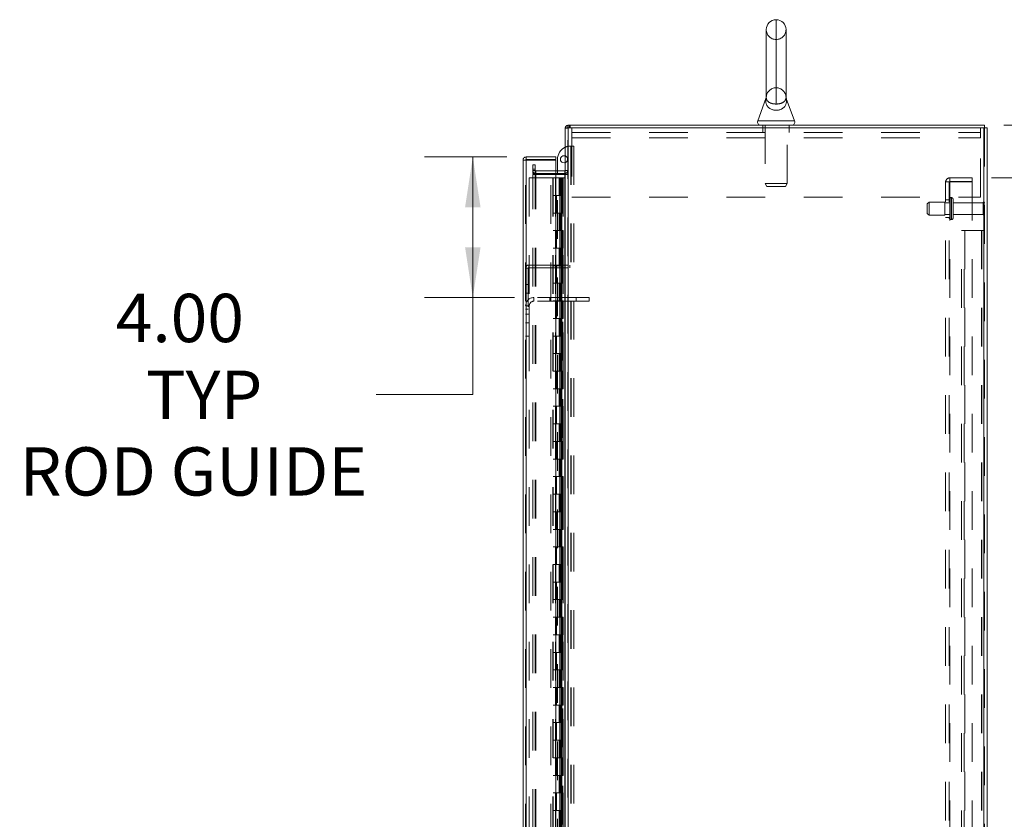
# Model space of a CAD drawing. Units: inches. Extents: x 0 to 23.4, y 0 to 16.5.
# Drawn here: x 10.5 to 13.1, y 9.4 to 11.5 of the extents above; entities that cross this region are included whole.
import ezdxf

# ---------------------------------------------------------------- set-up
doc = ezdxf.new("R2010")
doc.units = ezdxf.units.IN
doc.header["$MEASUREMENT"] = 0
doc.linetypes.add('HIDDEN', pattern=[0.075, 0.05, -0.025])
doc.styles.add('SLDTEXTSTYLE0', font='TXT', dxfattribs={"width": 0.75})
doc.dimstyles.new('SLDDIMSTYLE0', dxfattribs={"dimtxt": 0.125, "dimasz": 0.13, "dimexe": 0, "dimexo": 0.0625, "dimgap": 0.03125, "dimtad": 0, "dimtih": 1, "dimtoh": 1, "dimlfac": 11, "dimrnd": 1e-09, "dimzin": 4, "dimdsep": 46, "dimtxsty": 'SLDTEXTSTYLE0', "dimsah": 1, "dimcen": 0.09, "dimadec": 0, "dimazin": 1, "dimtfac": 1, "dimtofl": 0, "dimtmove": 0, "dimatfit": 3, "dimfxl": 1, "dimfrac": 2, "dimtolj": 1, "dimtzin": 12, "dimarcsym": 0})
doc.dimstyles.new('SLDDIMSTYLE2', dxfattribs={"dimtxt": 0.125, "dimasz": 0.13, "dimexe": 0, "dimexo": 0.0625, "dimgap": 0.03125, "dimtad": 0, "dimtih": 1, "dimtoh": 1, "dimlfac": 11, "dimrnd": 1e-09, "dimzin": 4, "dimdsep": 46, "dimtxsty": 'SLDTEXTSTYLE0', "dimsah": 1, "dimcen": 0.09, "dimadec": 0, "dimazin": 1, "dimtfac": 1, "dimtmove": 0, "dimatfit": 0, "dimfxl": 1, "dimfrac": 2, "dimtolj": 1, "dimtzin": 12, "dimarcsym": 0})

# ---------------------------------------------------------------- blocks, each defined once
blk = doc.blocks.new('_D_12')
at = {"color": 7, "linetype": 'Continuous', "lineweight": 0}
for p, q in [((13.0542, 11.2178), (14.7577, 11.2178)), ((14.6327, 11.2178), (14.6327, 7.9903)), ((14.4249, 7.9903), (14.8405, 7.9903)), ((14.8405, 7.7411), (14.4249, 7.7411)), ((14.6327, 4.6723), (14.6327, 7.7411)), ((13.0542, 4.6723), (14.7577, 4.6723))]:
    blk.add_line(p, q, dxfattribs=at)
for centre, start, end in [((14.4249, 7.8657), 90, 270), ((14.8405, 7.8657), 270, 90)]:
    blk.add_arc(centre, 0.1246, start, end, dxfattribs=at)
for points in [[(14.6327, 11.2178), (14.6127, 11.0878), (14.6527, 11.0878)], [(14.6327, 4.6723), (14.6527, 4.8023), (14.6127, 4.8023)]]:
    blk.add_solid(points, dxfattribs=at)
at = {"color": 7, "linetype": 'Continuous', "lineweight": 0, "insert": (14.4249, 7.9276, -0.0088), "char_height": 0.125, "attachment_point": 1, "style": 'SLDTEXTSTYLE0'}
blk.add_mtext('72.00', dxfattribs=at)
blk = doc.blocks.new('_D_13')
at = {"color": 7, "linetype": 'Continuous', "lineweight": 0}
for p, q in [((13.6879, 11.2178), (13.6879, 11.4678)), ((13.0542, 11.2178), (13.8129, 11.2178)), ((13.022, 11.0814), (13.8129, 11.0814)), ((13.6879, 11.0814), (13.6879, 10.8314))]:
    blk.add_line(p, q, dxfattribs=at)
for points in [[(13.6879, 11.2178), (13.7079, 11.3478), (13.6679, 11.3478)], [(13.6879, 11.0814), (13.6679, 10.9514), (13.7079, 10.9514)]]:
    blk.add_solid(points, dxfattribs=at)
at = {"color": 7, "linetype": 'Continuous', "lineweight": 0, "char_height": 0.125, "attachment_point": 1, "style": 'SLDTEXTSTYLE0'}
for s, insert in [('1.50', (13.3182, 11.1911, -0.0088)), ('TYP', (13.7899, 11.1911, -0.0088))]:
    blk.add_mtext(s, dxfattribs=dict(at, insert=insert))
blk = doc.blocks.new('_D_14')
at = {"color": 7, "linetype": 'Continuous', "lineweight": 0}
for p, q in [((13.022, 11.0814), (13.8129, 11.0814)), ((13.6879, 11.0814), (13.6879, 8.054)), ((13.6879, 4.8087), (13.6879, 7.6572)), ((13.022, 4.8087), (13.8129, 4.8087))]:
    blk.add_line(p, q, dxfattribs=at)
for points in [[(13.6879, 11.0814), (13.6679, 10.9514), (13.7079, 10.9514)], [(13.6879, 4.8087), (13.7079, 4.9387), (13.6679, 4.9387)]]:
    blk.add_solid(points, dxfattribs=at)
at = {"color": 7, "linetype": 'Continuous', "lineweight": 0, "char_height": 0.125, "attachment_point": 1, "style": 'SLDTEXTSTYLE0'}
for s, insert in [('69.00', (13.4293, 8.0167, -0.0088)), ('BACK PANEL', (13.1826, 7.8183, -0.0088))]:
    blk.add_mtext(s, dxfattribs=dict(at, insert=insert))
blk = doc.blocks.new('_D_15')
at = {"color": 7, "linetype": 'Continuous', "lineweight": 0}
for p, q in [((11.7689, 11.1354), (11.5561, 11.1354)), ((11.6811, 11.1354), (11.6811, 10.7718)), ((11.789, 10.7718), (11.5561, 10.7718)), ((11.6811, 10.5211), (11.6811, 10.7718)), ((11.4311, 10.5211), (11.6811, 10.5211))]:
    blk.add_line(p, q, dxfattribs=at)
for points in [[(11.6811, 11.1354), (11.6611, 11.0054), (11.7011, 11.0054)], [(11.6811, 10.7718), (11.7011, 10.9018), (11.6611, 10.9018)]]:
    blk.add_solid(points, dxfattribs=at)
at = {"color": 7, "linetype": 'Continuous', "lineweight": 0, "char_height": 0.125, "attachment_point": 1, "style": 'SLDTEXTSTYLE0'}
for s, insert in [('4.00', (10.7578, 10.7815, -0.0088)), ('TYP', (10.8361, 10.583, -0.0088)), ('ROD GUIDE', (10.5094, 10.3846, -0.0088))]:
    blk.add_mtext(s, dxfattribs=dict(at, insert=insert))

msp = doc.modelspace()

# ---------------------------------------------------------------- linework, layer by layer
at = {"color": 8, "linetype": 'Continuous', "lineweight": 15}
for p, q in [((12.46552, 11.49048), (12.46552, 11.27234)), ((12.41773, 11.22875), (12.51331, 11.22875))]:
    msp.add_line(p, q, dxfattribs=at)
at = {"color": 7, "linetype": 'HIDDEN', "lineweight": 0}
for p, q in [((12.46552, 11.27234), (12.46552, 11.49048)), ((12.46552, 11.31435), (12.46552, 11.43935)), ((12.44, 11.29033), (12.44, 11.29033)), ((11.92015, 11.21097), (11.92007, 11.20978)), ((11.92686, 11.20978), (11.92007, 11.20978)), ((11.92804, 11.21776), (11.92686, 11.21767)), ((11.92686, 4.67909), (11.92686, 11.21097)), ((11.92804, 11.21097), (11.92804, 11.21776)), ((11.92804, 11.21097), (11.92804, 4.67909)), ((11.93143, 11.21097), (11.93143, 11.21776)), ((11.93313, 11.21097), (11.93313, 11.21776)), ((11.93711, 11.18515), (11.93711, 11.21097)), ((12.43143, 11.21776), (12.43143, 11.21097)), ((12.43143, 11.21097), (12.43143, 11.19878)), ((12.43711, 11.21776), (12.43711, 11.06704)), ((12.49393, 11.06704), (12.49393, 11.21776)), ((12.49961, 11.21097), (12.49961, 11.21776)), ((12.49961, 11.19878), (12.49961, 11.21097)), ((12.99393, 11.21097), (12.99393, 11.18515)), ((13.003, 4.67909), (13.003, 11.21097)), ((13.00418, 11.21097), (13.00418, 4.67909)), ((11.93711, 11.19878), (12.99393, 11.19878)), ((11.93711, 11.18515), (12.99393, 11.18515)), ((11.93711, 11.18515), (11.93711, 11.03142)), ((12.99393, 11.03142), (12.99393, 11.18515)), ((11.93416, 11.16359), (11.93501, 11.16359)), ((11.93501, 11.16359), (11.93501, 8.01022)), ((11.93501, 11.16359), (11.94262, 11.16359)), ((11.93583, 11.16359), (11.93583, 8.01022)), ((11.94262, 11.16359), (11.94262, 8.01022)), ((11.81771, 4.76264), (11.81771, 11.12742)), ((11.81889, 11.12732), (11.81889, 4.76274)), ((11.88319, 4.76274), (11.88319, 11.12732)), ((11.83595, 11.11548), (11.84274, 11.11548)), ((11.83595, 11.10412), (11.83595, 11.11548)), ((11.83595, 11.09276), (11.83595, 11.10412)), ((11.84274, 11.10412), (11.83595, 11.10412)), ((11.84274, 11.11548), (11.84274, 11.10412)), ((11.84274, 11.09276), (11.84274, 11.10412)), ((11.8268, 11.08139), (11.8268, 4.80867)), ((11.8268, 11.08139), (11.88807, 11.08139)), ((11.84274, 11.10073), (11.83595, 11.10073)), ((11.84274, 11.09276), (11.83595, 11.09276)), ((11.83595, 4.80014), (11.83595, 11.08992)), ((11.83595, 11.08992), (11.84274, 11.08992)), ((11.84274, 4.80014), (11.84274, 11.08992)), ((11.84392, 11.08992), (11.84274, 11.08992)), ((11.89616, 11.09955), (11.84392, 11.09955)), ((11.84392, 11.09955), (11.84392, 11.09276)), ((11.89616, 11.09276), (11.84392, 11.09276)), ((11.84392, 4.80014), (11.84392, 11.08992)), ((11.84392, 11.08992), (11.89616, 11.08992)), ((11.88807, 11.08139), (11.88807, 4.80867)), ((11.89494, 11.08139), (11.88807, 11.08139)), ((11.88926, 11.08139), (11.88926, 4.80867)), ((11.89494, 11.08139), (11.89494, 4.80867)), ((11.90451, 11.08139), (11.89494, 11.08139)), ((11.90007, 11.09276), (11.90007, 11.09955)), ((11.90007, 8.12386), (11.90007, 11.08992)), ((11.90866, 11.08139), (11.90451, 11.08139)), ((11.90464, 11.08139), (11.90464, 11.03594)), ((11.90596, 11.08139), (11.90596, 11.03594)), ((11.90866, 11.08139), (11.90984, 11.08139)), ((11.90866, 11.08139), (11.90866, 11.03594)), ((11.90984, 11.08139), (11.91431, 11.08139)), ((11.9113, 11.08139), (11.9113, 11.03594)), ((11.91431, 4.80867), (11.91431, 11.08139)), ((11.91438, 11.08139), (11.91431, 11.08139)), ((11.91438, 11.08139), (11.91438, 4.80867)), ((11.91438, 11.08139), (11.92007, 11.08139)), ((11.91888, 11.09955), (11.91888, 11.09276)), ((11.91888, 4.80014), (11.91888, 11.08992)), ((11.91965, 4.80867), (11.91965, 11.08139)), ((11.92007, 11.10073), (11.92686, 11.10073)), ((11.92007, 11.09331), (11.92686, 11.09331)), ((11.92007, 11.08992), (11.92686, 11.08992)), ((12.91446, 11.07194), (12.91446, 11.08139)), ((12.972, 11.08139), (12.91446, 11.08139)), ((12.972, 11.08139), (12.972, 11.07194)), ((12.43711, 11.06704), (12.49393, 11.06704)), ((12.43711, 11.06704), (12.44102, 11.05867)), ((12.44102, 11.05867), (12.49002, 11.05867)), ((12.49002, 11.05867), (12.49393, 11.06704)), ((12.90382, 4.8193), (12.90382, 11.07076)), ((12.90382, 11.07076), (12.91446, 11.07076)), ((12.91328, 4.8193), (12.91328, 11.07076)), ((12.972, 11.07194), (12.91446, 11.07194)), ((12.91446, 11.07076), (12.91446, 4.8193)), ((12.91446, 11.07076), (12.972, 11.07076)), ((12.972, 11.07076), (12.972, 4.8193)), ((11.89494, 11.03594), (11.88926, 11.03594)), ((11.90866, 11.03594), (11.89494, 11.03594)), ((11.89515, 11.03594), (11.89515, 10.99048)), ((11.89515, 11.03594), (11.90932, 11.03594)), ((11.89789, 11.03594), (11.89789, 10.99048)), ((11.9063, 10.99048), (11.9063, 11.03594)), ((11.90932, 11.03594), (11.90984, 11.03594)), ((11.90984, 11.03594), (11.90984, 10.99048)), ((11.91518, 11.03594), (11.90984, 11.03594)), ((11.91198, 10.99048), (11.91198, 11.03594)), ((11.91518, 10.99048), (11.91518, 11.03594)), ((11.93711, 11.03142), (12.99393, 11.03142)), ((12.91782, 10.9736), (12.91782, 11.03026)), ((12.91864, 11.03026), (12.91782, 11.03026)), ((12.91782, 10.97348), (12.91782, 11.03022)), ((12.91782, 10.97349), (12.91782, 11.03022)), ((12.91864, 10.9736), (12.91864, 11.03026)), ((12.91864, 10.97348), (12.91864, 11.03022)), ((12.91864, 10.97349), (12.91864, 11.03022)), ((12.92318, 10.97798), (12.92318, 11.02571)), ((12.861, 11.01889), (12.85646, 11.01435)), ((12.85646, 10.98935), (12.85646, 11.01435)), ((12.861, 10.9848), (12.861, 11.01889)), ((12.90191, 11.01889), (12.861, 11.01889)), ((12.90191, 10.9848), (12.90191, 11.01889)), ((12.91328, 11.01685), (12.90191, 11.01685)), ((12.91328, 11.02458), (12.90382, 11.02458)), ((13.00091, 11.01685), (12.92318, 11.01685)), ((13.00091, 10.98685), (13.00091, 11.01685)), ((13.00318, 10.98458), (13.00318, 11.01912)), ((11.89494, 10.99048), (11.88926, 10.99048)), ((11.89494, 10.99048), (11.90866, 10.99048)), ((11.90932, 10.99048), (11.89515, 10.99048)), ((11.90464, 10.99048), (11.90464, 10.94503)), ((11.90596, 10.99048), (11.90596, 10.94503)), ((11.90866, 10.99048), (11.90866, 10.94503)), ((11.90984, 10.99048), (11.90932, 10.99048)), ((11.91518, 10.99048), (11.90984, 10.99048)), ((11.9113, 10.99048), (11.9113, 10.94503)), ((12.85646, 10.98935), (12.861, 10.9848)), ((12.861, 10.9848), (12.90191, 10.9848)), ((12.90191, 10.98685), (12.91328, 10.98685)), ((12.90382, 10.97912), (12.91328, 10.97912)), ((12.92318, 10.98685), (13.00091, 10.98685)), ((12.91782, 10.97344), (12.91864, 10.97344)), ((11.89494, 10.94503), (11.88926, 10.94503)), ((11.90866, 10.94503), (11.89494, 10.94503)), ((11.89515, 10.94503), (11.89515, 10.89958)), ((11.89515, 10.94503), (11.90932, 10.94503)), ((11.89789, 10.94503), (11.89789, 10.89958)), ((11.9063, 10.89958), (11.9063, 10.94503)), ((11.90932, 10.94503), (11.90984, 10.94503)), ((11.90984, 10.94503), (11.90984, 10.89958)), ((11.91518, 10.94503), (11.90984, 10.94503)), ((11.91198, 10.89958), (11.91198, 10.94503)), ((11.91518, 10.89958), (11.91518, 10.94503)), ((12.94509, 4.94503), (12.94509, 10.94503)), ((12.94509, 10.94503), (12.95307, 10.94503)), ((12.95188, 4.94503), (12.95188, 10.94503)), ((12.95307, 10.94503), (12.95307, 4.94503)), ((12.95307, 10.94503), (12.99621, 10.94503)), ((12.99739, 10.94503), (12.99621, 10.94503)), ((12.99621, 10.94503), (12.99621, 4.94503)), ((13.00418, 10.94503), (12.99739, 10.94503)), ((12.99739, 10.94503), (12.99739, 4.94503)), ((11.89494, 10.89958), (11.88926, 10.89958)), ((11.89494, 10.89958), (11.90866, 10.89958)), ((11.90932, 10.89958), (11.89515, 10.89958)), ((11.90464, 10.89958), (11.90464, 10.85412)), ((11.90596, 10.89958), (11.90596, 10.85412)), ((11.90866, 10.89958), (11.90866, 10.85412)), ((11.90984, 10.89958), (11.90932, 10.89958)), ((11.91518, 10.89958), (11.90984, 10.89958)), ((11.9113, 10.89958), (11.9113, 10.85412)), ((11.8245, 10.8479), (11.81771, 10.8479)), ((11.8245, 10.8479), (11.8245, 10.74181)), ((11.82568, 10.84908), (11.82568, 10.85588)), ((11.82568, 10.85588), (11.93177, 10.85588)), ((11.82568, 10.84908), (11.93177, 10.84908)), ((11.89494, 10.85412), (11.88926, 10.85412)), ((11.90866, 10.85412), (11.89494, 10.85412)), ((11.89515, 10.85412), (11.89515, 10.80867)), ((11.89515, 10.85412), (11.90932, 10.85412)), ((11.89789, 10.85412), (11.89789, 10.80867)), ((11.9063, 10.80867), (11.9063, 10.85412)), ((11.90932, 10.85412), (11.90984, 10.85412)), ((11.90984, 10.85412), (11.90984, 10.80867)), ((11.91518, 10.85412), (11.90984, 10.85412)), ((11.91198, 10.80867), (11.91198, 10.85412)), ((11.91518, 10.80867), (11.91518, 10.85412)), ((11.93177, 10.85588), (11.93177, 10.84908)), ((11.8245, 10.80545), (11.81771, 10.80545)), ((11.89494, 10.80867), (11.88926, 10.80867)), ((11.89494, 10.80867), (11.90866, 10.80867)), ((11.90932, 10.80867), (11.89515, 10.80867)), ((11.90464, 10.80867), (11.90464, 10.76321)), ((11.90596, 10.80867), (11.90596, 10.76321)), ((11.90866, 10.80867), (11.90866, 10.76321)), ((11.90984, 10.80867), (11.90932, 10.80867)), ((11.91518, 10.80867), (11.90984, 10.80867)), ((11.9113, 10.80867), (11.9113, 10.76321)), ((11.81771, 10.78272), (11.8245, 10.78272)), ((11.83898, 10.7623), (11.83898, 10.77176)), ((11.9483, 10.77176), (11.83898, 10.77176)), ((11.88012, 10.77176), (11.88012, 10.7623)), ((11.9483, 10.77176), (11.9483, 10.7623)), ((11.98239, 10.77176), (11.9483, 10.77176)), ((11.98239, 10.77176), (11.98239, 10.7623)), ((11.82716, 10.75048), (11.81771, 10.75048)), ((11.82716, 10.75048), (11.82716, 10.67235)), ((11.9483, 10.7623), (11.83898, 10.7623)), ((11.89494, 10.76321), (11.88926, 10.76321)), ((11.90866, 10.76321), (11.89494, 10.76321)), ((11.89515, 10.76321), (11.89515, 10.71776)), ((11.89515, 10.76321), (11.90932, 10.76321)), ((11.89789, 10.76321), (11.89789, 10.71776)), ((11.9063, 10.71776), (11.9063, 10.76321)), ((11.90932, 10.76321), (11.90984, 10.76321)), ((11.90984, 10.76321), (11.90984, 10.71776)), ((11.91518, 10.76321), (11.90984, 10.76321)), ((11.91198, 10.71776), (11.91198, 10.76321)), ((11.91518, 10.71776), (11.91518, 10.76321)), ((11.98239, 10.7623), (11.9483, 10.7623)), ((11.81771, 10.74181), (11.8245, 10.74181)), ((11.82716, 10.72917), (11.81771, 10.72917)), ((11.81771, 10.70644), (11.82716, 10.70644)), ((11.89494, 10.71776), (11.88926, 10.71776)), ((11.89494, 10.71776), (11.90866, 10.71776)), ((11.90932, 10.71776), (11.89515, 10.71776)), ((11.90464, 10.71776), (11.90464, 10.6723)), ((11.90596, 10.71776), (11.90596, 10.6723)), ((11.90866, 10.71776), (11.90866, 10.6723)), ((11.90984, 10.71776), (11.90932, 10.71776)), ((11.91518, 10.71776), (11.90984, 10.71776)), ((11.9113, 10.71776), (11.9113, 10.6723)), ((11.81771, 10.67235), (11.82716, 10.67235)), ((11.89494, 10.6723), (11.88926, 10.6723)), ((11.90866, 10.6723), (11.89494, 10.6723)), ((11.89515, 10.6723), (11.89515, 10.62685)), ((11.89515, 10.6723), (11.90932, 10.6723)), ((11.89789, 10.6723), (11.89789, 10.62685)), ((11.9063, 10.62685), (11.9063, 10.6723)), ((11.90932, 10.6723), (11.90984, 10.6723)), ((11.90984, 10.6723), (11.90984, 10.62685)), ((11.91518, 10.6723), (11.90984, 10.6723)), ((11.91198, 10.62685), (11.91198, 10.6723)), ((11.91518, 10.62685), (11.91518, 10.6723)), ((11.89494, 10.62685), (11.88926, 10.62685)), ((11.89494, 10.62685), (11.90866, 10.62685)), ((11.90932, 10.62685), (11.89515, 10.62685)), ((11.90464, 10.62685), (11.90464, 10.58139)), ((11.90596, 10.62685), (11.90596, 10.58139)), ((11.90866, 10.62685), (11.90866, 10.58139)), ((11.90984, 10.62685), (11.90932, 10.62685)), ((11.91518, 10.62685), (11.90984, 10.62685)), ((11.9113, 10.62685), (11.9113, 10.58139)), ((11.89494, 10.58139), (11.88926, 10.58139)), ((11.90866, 10.58139), (11.89494, 10.58139)), ((11.89515, 10.58139), (11.89515, 10.53594)), ((11.89515, 10.58139), (11.90932, 10.58139)), ((11.89789, 10.58139), (11.89789, 10.53594)), ((11.9063, 10.53594), (11.9063, 10.58139)), ((11.90932, 10.58139), (11.90984, 10.58139)), ((11.90984, 10.58139), (11.90984, 10.53594)), ((11.91518, 10.58139), (11.90984, 10.58139)), ((11.91198, 10.53594), (11.91198, 10.58139)), ((11.91518, 10.53594), (11.91518, 10.58139)), ((11.89494, 10.53594), (11.88926, 10.53594)), ((11.89494, 10.53594), (11.90866, 10.53594)), ((11.90932, 10.53594), (11.89515, 10.53594)), ((11.90464, 10.53594), (11.90464, 10.49048)), ((11.90596, 10.53594), (11.90596, 10.49048)), ((11.90866, 10.53594), (11.90866, 10.49048)), ((11.90984, 10.53594), (11.90932, 10.53594)), ((11.91518, 10.53594), (11.90984, 10.53594)), ((11.9113, 10.53594), (11.9113, 10.49048)), ((11.89494, 10.49048), (11.88926, 10.49048)), ((11.90866, 10.49048), (11.89494, 10.49048)), ((11.89515, 10.49048), (11.89515, 10.44503)), ((11.89515, 10.49048), (11.90932, 10.49048)), ((11.89789, 10.49048), (11.89789, 10.44503)), ((11.9063, 10.44503), (11.9063, 10.49048)), ((11.90932, 10.49048), (11.90984, 10.49048)), ((11.90984, 10.49048), (11.90984, 10.44503)), ((11.91518, 10.49048), (11.90984, 10.49048)), ((11.91198, 10.44503), (11.91198, 10.49048)), ((11.91518, 10.44503), (11.91518, 10.49048)), ((11.89494, 10.44503), (11.88926, 10.44503)), ((11.89494, 10.44503), (11.90866, 10.44503)), ((11.90932, 10.44503), (11.89515, 10.44503)), ((11.90464, 10.44503), (11.90464, 10.39958)), ((11.90596, 10.44503), (11.90596, 10.39958)), ((11.90866, 10.44503), (11.90866, 10.39958)), ((11.90984, 10.44503), (11.90932, 10.44503)), ((11.91518, 10.44503), (11.90984, 10.44503)), ((11.9113, 10.44503), (11.9113, 10.39958)), ((11.89494, 10.39958), (11.88926, 10.39958)), ((11.90866, 10.39958), (11.89494, 10.39958)), ((11.89515, 10.39958), (11.89515, 10.35412)), ((11.89515, 10.39958), (11.90932, 10.39958)), ((11.89789, 10.39958), (11.89789, 10.35412)), ((11.9063, 10.35412), (11.9063, 10.39958)), ((11.90932, 10.39958), (11.90984, 10.39958)), ((11.90984, 10.39958), (11.90984, 10.35412)), ((11.91518, 10.39958), (11.90984, 10.39958)), ((11.91198, 10.35412), (11.91198, 10.39958)), ((11.91518, 10.35412), (11.91518, 10.39958)), ((11.89494, 10.35412), (11.88926, 10.35412)), ((11.89494, 10.35412), (11.90866, 10.35412)), ((11.90932, 10.35412), (11.89515, 10.35412)), ((11.90464, 10.35412), (11.90464, 10.30867)), ((11.90596, 10.35412), (11.90596, 10.30867)), ((11.90866, 10.35412), (11.90866, 10.30867)), ((11.90984, 10.35412), (11.90932, 10.35412)), ((11.91518, 10.35412), (11.90984, 10.35412)), ((11.9113, 10.35412), (11.9113, 10.30867)), ((11.89494, 10.30867), (11.88926, 10.30867)), ((11.90866, 10.30867), (11.89494, 10.30867)), ((11.89515, 10.30867), (11.89515, 10.26321)), ((11.89515, 10.30867), (11.90932, 10.30867)), ((11.89789, 10.30867), (11.89789, 10.26321)), ((11.9063, 10.26321), (11.9063, 10.30867)), ((11.90932, 10.30867), (11.90984, 10.30867)), ((11.90984, 10.30867), (11.90984, 10.26321)), ((11.91518, 10.30867), (11.90984, 10.30867)), ((11.91198, 10.26321), (11.91198, 10.30867)), ((11.91518, 10.26321), (11.91518, 10.30867)), ((11.89494, 10.26321), (11.88926, 10.26321)), ((11.89494, 10.26321), (11.90866, 10.26321)), ((11.90932, 10.26321), (11.89515, 10.26321)), ((11.90464, 10.26321), (11.90464, 10.21776)), ((11.90596, 10.26321), (11.90596, 10.21776)), ((11.90866, 10.26321), (11.90866, 10.21776)), ((11.90984, 10.26321), (11.90932, 10.26321)), ((11.91518, 10.26321), (11.90984, 10.26321)), ((11.9113, 10.26321), (11.9113, 10.21776)), ((11.89494, 10.21776), (11.88926, 10.21776)), ((11.90866, 10.21776), (11.89494, 10.21776)), ((11.89515, 10.21776), (11.89515, 10.1723)), ((11.89515, 10.21776), (11.90932, 10.21776)), ((11.89789, 10.21776), (11.89789, 10.1723)), ((11.9063, 10.1723), (11.9063, 10.21776)), ((11.90932, 10.21776), (11.90984, 10.21776)), ((11.90984, 10.21776), (11.90984, 10.1723)), ((11.91518, 10.21776), (11.90984, 10.21776)), ((11.91198, 10.1723), (11.91198, 10.21776)), ((11.91518, 10.1723), (11.91518, 10.21776)), ((11.89494, 10.1723), (11.88926, 10.1723)), ((11.89494, 10.1723), (11.90866, 10.1723)), ((11.90932, 10.1723), (11.89515, 10.1723)), ((11.90464, 10.1723), (11.90464, 10.12685)), ((11.90596, 10.1723), (11.90596, 10.12685)), ((11.90866, 10.1723), (11.90866, 10.12685)), ((11.90984, 10.1723), (11.90932, 10.1723)), ((11.91518, 10.1723), (11.90984, 10.1723)), ((11.9113, 10.1723), (11.9113, 10.12685)), ((11.89494, 10.12685), (11.88926, 10.12685)), ((11.90866, 10.12685), (11.89494, 10.12685)), ((11.89515, 10.12685), (11.89515, 10.08139)), ((11.89515, 10.12685), (11.90932, 10.12685)), ((11.89789, 10.12685), (11.89789, 10.08139)), ((11.9063, 10.08139), (11.9063, 10.12685)), ((11.90932, 10.12685), (11.90984, 10.12685)), ((11.90984, 10.12685), (11.90984, 10.08139)), ((11.91518, 10.12685), (11.90984, 10.12685)), ((11.91198, 10.08139), (11.91198, 10.12685)), ((11.91518, 10.08139), (11.91518, 10.12685)), ((11.89494, 10.08139), (11.88926, 10.08139)), ((11.89494, 10.08139), (11.90866, 10.08139)), ((11.90932, 10.08139), (11.89515, 10.08139)), ((11.90464, 10.08139), (11.90464, 10.03594)), ((11.90596, 10.08139), (11.90596, 10.03594)), ((11.90866, 10.08139), (11.90866, 10.03594)), ((11.90984, 10.08139), (11.90932, 10.08139)), ((11.91518, 10.08139), (11.90984, 10.08139)), ((11.9113, 10.08139), (11.9113, 10.03594)), ((11.89494, 10.03594), (11.88926, 10.03594)), ((11.90866, 10.03594), (11.89494, 10.03594)), ((11.89515, 10.03594), (11.89515, 9.99048)), ((11.89515, 10.03594), (11.90932, 10.03594)), ((11.89789, 10.03594), (11.89789, 9.99048)), ((11.9063, 9.99048), (11.9063, 10.03594)), ((11.90932, 10.03594), (11.90984, 10.03594)), ((11.90984, 10.03594), (11.90984, 9.99048)), ((11.91518, 10.03594), (11.90984, 10.03594)), ((11.91198, 9.99048), (11.91198, 10.03594)), ((11.91518, 9.99048), (11.91518, 10.03594)), ((11.89494, 9.99048), (11.88926, 9.99048)), ((11.89494, 9.99048), (11.90866, 9.99048)), ((11.90932, 9.99048), (11.89515, 9.99048)), ((11.90464, 9.99048), (11.90464, 9.94503)), ((11.90596, 9.99048), (11.90596, 9.94503)), ((11.90866, 9.99048), (11.90866, 9.94503)), ((11.90984, 9.99048), (11.90932, 9.99048)), ((11.91518, 9.99048), (11.90984, 9.99048)), ((11.9113, 9.99048), (11.9113, 9.94503)), ((11.89494, 9.94503), (11.88926, 9.94503)), ((11.90866, 9.94503), (11.89494, 9.94503)), ((11.89515, 9.94503), (11.89515, 9.89958)), ((11.89515, 9.94503), (11.90932, 9.94503)), ((11.89789, 9.94503), (11.89789, 9.89958)), ((11.9063, 9.89958), (11.9063, 9.94503)), ((11.90932, 9.94503), (11.90984, 9.94503)), ((11.90984, 9.94503), (11.90984, 9.89958)), ((11.91518, 9.94503), (11.90984, 9.94503)), ((11.91198, 9.89958), (11.91198, 9.94503)), ((11.91518, 9.89958), (11.91518, 9.94503)), ((11.89494, 9.89958), (11.88926, 9.89958)), ((11.89494, 9.89958), (11.90866, 9.89958)), ((11.90932, 9.89958), (11.89515, 9.89958)), ((11.90464, 9.89958), (11.90464, 9.85412)), ((11.90596, 9.89958), (11.90596, 9.85412)), ((11.90866, 9.89958), (11.90866, 9.85412)), ((11.90984, 9.89958), (11.90932, 9.89958)), ((11.91518, 9.89958), (11.90984, 9.89958)), ((11.9113, 9.89958), (11.9113, 9.85412)), ((11.89494, 9.85412), (11.88926, 9.85412)), ((11.90866, 9.85412), (11.89494, 9.85412)), ((11.89515, 9.85412), (11.89515, 9.80867)), ((11.89515, 9.85412), (11.90932, 9.85412)), ((11.89789, 9.85412), (11.89789, 9.80867)), ((11.9063, 9.80867), (11.9063, 9.85412)), ((11.90932, 9.85412), (11.90984, 9.85412)), ((11.90984, 9.85412), (11.90984, 9.80867)), ((11.91518, 9.85412), (11.90984, 9.85412)), ((11.91198, 9.80867), (11.91198, 9.85412)), ((11.91518, 9.80867), (11.91518, 9.85412)), ((11.89494, 9.80867), (11.88926, 9.80867)), ((11.89494, 9.80867), (11.90866, 9.80867)), ((11.90932, 9.80867), (11.89515, 9.80867)), ((11.90464, 9.80867), (11.90464, 9.76321)), ((11.90596, 9.80867), (11.90596, 9.76321)), ((11.90866, 9.80867), (11.90866, 9.76321)), ((11.90984, 9.80867), (11.90932, 9.80867)), ((11.91518, 9.80867), (11.90984, 9.80867)), ((11.9113, 9.80867), (11.9113, 9.76321)), ((11.89494, 9.76321), (11.88926, 9.76321)), ((11.90866, 9.76321), (11.89494, 9.76321)), ((11.89515, 9.76321), (11.89515, 9.71776)), ((11.89515, 9.76321), (11.90932, 9.76321)), ((11.89789, 9.76321), (11.89789, 9.71776)), ((11.9063, 9.71776), (11.9063, 9.76321)), ((11.90932, 9.76321), (11.90984, 9.76321)), ((11.90984, 9.76321), (11.90984, 9.71776)), ((11.91518, 9.76321), (11.90984, 9.76321)), ((11.91198, 9.71776), (11.91198, 9.76321)), ((11.91518, 9.71776), (11.91518, 9.76321)), ((11.89494, 9.71776), (11.88926, 9.71776)), ((11.89494, 9.71776), (11.90866, 9.71776)), ((11.90932, 9.71776), (11.89515, 9.71776)), ((11.90464, 9.71776), (11.90464, 9.6723)), ((11.90596, 9.71776), (11.90596, 9.6723)), ((11.90866, 9.71776), (11.90866, 9.6723)), ((11.90984, 9.71776), (11.90932, 9.71776)), ((11.91518, 9.71776), (11.90984, 9.71776)), ((11.9113, 9.71776), (11.9113, 9.6723)), ((11.89494, 9.6723), (11.88926, 9.6723)), ((11.90866, 9.6723), (11.89494, 9.6723)), ((11.89515, 9.6723), (11.89515, 9.62685)), ((11.89515, 9.6723), (11.90932, 9.6723)), ((11.89789, 9.6723), (11.89789, 9.62685)), ((11.9063, 9.62685), (11.9063, 9.6723)), ((11.90932, 9.6723), (11.90984, 9.6723)), ((11.90984, 9.6723), (11.90984, 9.62685)), ((11.91518, 9.6723), (11.90984, 9.6723)), ((11.91198, 9.62685), (11.91198, 9.6723)), ((11.91518, 9.62685), (11.91518, 9.6723)), ((11.89494, 9.62685), (11.88926, 9.62685)), ((11.89494, 9.62685), (11.90866, 9.62685)), ((11.90932, 9.62685), (11.89515, 9.62685)), ((11.90464, 9.62685), (11.90464, 9.58139)), ((11.90596, 9.62685), (11.90596, 9.58139)), ((11.90866, 9.62685), (11.90866, 9.58139)), ((11.90984, 9.62685), (11.90932, 9.62685)), ((11.91518, 9.62685), (11.90984, 9.62685)), ((11.9113, 9.62685), (11.9113, 9.58139)), ((11.89494, 9.58139), (11.88926, 9.58139)), ((11.90866, 9.58139), (11.89494, 9.58139)), ((11.89515, 9.58139), (11.89515, 9.53594)), ((11.89515, 9.58139), (11.90932, 9.58139)), ((11.89789, 9.58139), (11.89789, 9.53594)), ((11.9063, 9.53594), (11.9063, 9.58139)), ((11.90932, 9.58139), (11.90984, 9.58139)), ((11.90984, 9.58139), (11.90984, 9.53594)), ((11.91518, 9.58139), (11.90984, 9.58139)), ((11.91198, 9.53594), (11.91198, 9.58139)), ((11.91518, 9.53594), (11.91518, 9.58139)), ((11.89494, 9.53594), (11.88926, 9.53594)), ((11.89494, 9.53594), (11.90866, 9.53594)), ((11.90932, 9.53594), (11.89515, 9.53594)), ((11.90464, 9.53594), (11.90464, 9.49048)), ((11.90596, 9.53594), (11.90596, 9.49048)), ((11.90866, 9.53594), (11.90866, 9.49048)), ((11.90984, 9.53594), (11.90932, 9.53594)), ((11.91518, 9.53594), (11.90984, 9.53594)), ((11.9113, 9.53594), (11.9113, 9.49048)), ((11.89494, 9.49048), (11.88926, 9.49048)), ((11.90866, 9.49048), (11.89494, 9.49048)), ((11.89515, 9.49048), (11.89515, 9.44503)), ((11.89515, 9.49048), (11.90932, 9.49048)), ((11.89789, 9.49048), (11.89789, 9.44503)), ((11.9063, 9.44503), (11.9063, 9.49048)), ((11.90932, 9.49048), (11.90984, 9.49048)), ((11.90984, 9.49048), (11.90984, 9.44503)), ((11.91518, 9.49048), (11.90984, 9.49048)), ((11.91198, 9.44503), (11.91198, 9.49048)), ((11.91518, 9.44503), (11.91518, 9.49048)), ((11.89494, 9.44503), (11.88926, 9.44503)), ((11.89494, 9.44503), (11.90866, 9.44503)), ((11.90932, 9.44503), (11.89515, 9.44503)), ((11.90464, 9.44503), (11.90464, 9.39958)), ((11.90596, 9.44503), (11.90596, 9.39958)), ((11.90866, 9.44503), (11.90866, 9.39958)), ((11.90984, 9.44503), (11.90932, 9.44503)), ((11.91518, 9.44503), (11.90984, 9.44503)), ((11.9113, 9.44503), (11.9113, 9.39958))]:
    msp.add_line(p, q, dxfattribs=at)
at = {"color": 7, "linetype": 'Continuous', "lineweight": 15}
for p, q in [((12.43995, 11.46492), (12.43995, 11.28903)), ((12.49109, 11.28899), (12.49109, 11.46492)), ((12.43923, 11.28683), (12.41773, 11.22875)), ((12.51331, 11.22875), (12.49181, 11.28682)), ((11.92007, 11.21097), (11.92007, 4.67909)), ((11.92007, 11.21097), (11.92804, 11.21097)), ((11.92686, 11.21097), (11.92686, 11.21776)), ((11.92686, 11.21776), (13.00418, 11.21776)), ((13.003, 11.21097), (11.92804, 11.21097)), ((11.92804, 11.21097), (11.92804, 4.67909)), ((13.003, 11.21097), (13.003, 4.67909)), ((13.003, 11.21097), (13.01098, 11.21097)), ((13.00418, 11.21097), (13.00418, 11.21776)), ((13.01098, 11.21097), (13.01098, 4.67909)), ((11.81771, 11.12742), (11.81092, 11.12742)), ((11.81092, 4.76264), (11.81092, 11.12742)), ((11.81889, 11.13539), (11.81889, 11.1286)), ((11.81889, 11.13539), (11.89616, 11.13539)), ((11.81889, 11.1286), (11.89616, 11.1286)), ((11.81889, 11.12732), (11.81889, 4.76274)), ((11.89616, 11.12732), (11.81889, 11.12732)), ((11.89616, 11.1286), (11.89616, 11.13539)), ((11.89616, 11.12732), (11.89616, 4.76274)), ((11.90007, 11.09955), (11.90007, 11.1295)), ((11.91888, 11.09955), (11.89616, 11.09955)), ((11.91888, 11.09276), (11.89616, 11.09276)), ((11.89616, 11.08992), (11.91888, 11.08992)), ((11.90007, 11.08992), (11.90007, 11.09276)), ((11.91888, 11.09955), (11.91888, 11.09276)), ((11.91888, 11.09276), (11.92007, 11.09284)), ((11.91888, 11.08992), (11.91888, 4.80014)), ((11.92007, 11.08992), (11.91888, 11.08992))]:
    msp.add_line(p, q, dxfattribs=at)
for centre, radius, start, end in [((12.46552, 11.46492), 0.02557, 90, 180), ((12.46552, 11.46492), 0.02557, 0, 90), ((12.42539, 11.22592), 0.00816, 159.6875, 270), ((12.50565, 11.22592), 0.00816, 270, 20.3125), ((11.92804, 11.20978), 0.00797, 98.52452, 171.47548), ((11.93416, 11.1295), 0.03409, 114.42788, 180), ((11.91707, 11.1295), 0.00923, 71.07491, 288.92509), ((11.91888, 11.10073), 0.00118, 270, 0)]:
    msp.add_arc(centre, radius, start, end, dxfattribs=at)
at = {"color": 7, "linetype": 'HIDDEN', "lineweight": 0}
for centre, radius, start, end in [((12.46552, 11.46492), 0.02557, 180, 270), ((12.46552, 11.46492), 0.02557, 270, 0), ((12.46552, 11.28878), 0.02557, 90, 176.52106), ((12.46552, 11.28878), 0.02557, 3.66431, 90), ((11.92804, 11.20978), 0.00118, 90, 180), ((11.93416, 11.1295), 0.03409, 90, 114.42788), ((11.91707, 11.1295), 0.00923, 0, 71.07491), ((11.91707, 11.1295), 0.00923, 288.92509, 0), ((11.84392, 11.10073), 0.00797, 180, 270), ((11.84392, 11.10073), 0.00118, 180, 270), ((11.91888, 11.10073), 0.00797, 278.52452, 0), ((12.91446, 11.07076), 0.01064, 90, 180), ((12.91446, 11.07076), 0.00118, 90, 180), ((12.91782, 11.02571), 0.00455, 90, 180), ((12.91864, 11.02571), 0.00455, 0, 90), ((13.00318, 11.01685), 0.00227, 90, 180), ((13.00191, 11.01724), 0.00227, 0, 55.9442), ((12.91782, 10.97798), 0.00455, 180, 270), ((12.91864, 10.97798), 0.00455, 270, 0), ((13.00318, 10.98685), 0.00227, 180, 270), ((13.00191, 10.98646), 0.00227, 304.0558, 0), ((11.82568, 10.8479), 0.00797, 90, 180), ((11.82568, 10.8479), 0.00118, 90, 180), ((11.83898, 10.75048), 0.02127, 90, 180), ((11.83898, 10.75048), 0.01182, 90, 180)]:
    msp.add_arc(centre, radius, start, end, dxfattribs=at)
at = {"color": 7, "linetype": 'Continuous', "lineweight": 15}
for points, knots in [([(12.49181, 11.28682), (12.49181, 11.28683), (12.4918, 11.28685), (12.49185, 11.28657), (12.49191, 11.28615), (12.49202, 11.28543), (12.49215, 11.28435), (12.49239, 11.28152), (12.49231, 11.27702), (12.49109, 11.27195), (12.48906, 11.26778), (12.48676, 11.26469), (12.48393, 11.26203), (12.48083, 11.25993), (12.47733, 11.25825), (12.47361, 11.25705), (12.46958, 11.2563), (12.46554, 11.25606), (12.46157, 11.2563), (12.45872, 11.25681), (12.45579, 11.25756), (12.45282, 11.25861), (12.44944, 11.2604), (12.44658, 11.26249), (12.44384, 11.26518), (12.44141, 11.26868), (12.43948, 11.27339), (12.43857, 11.27879), (12.43875, 11.28325), (12.43907, 11.28575), (12.43919, 11.28653), (12.43924, 11.28683), (12.43924, 11.28683), (12.43924, 11.28683)], [0, 0, 0, 0, 0.0047513, 0.01478, 0.0251842, 0.0308563, 0.0502897, 0.069924, 0.1367942, 0.205026, 0.2486167, 0.2930368, 0.3299333, 0.367686, 0.4007518, 0.4347874, 0.4672736, 0.5010006, 0.5312037, 0.5624223, 0.57163, 0.6069743, 0.6435346, 0.6766983, 0.7104984, 0.7623925, 0.8157499, 0.8828832, 0.9514191, 0.9689135, 0.9868336, 0.9947184, 1, 1, 1, 1]), ([(12.44, 11.29033), (12.44, 11.29035), (12.44, 11.29037), (12.44, 11.2903), (12.43999, 11.29023), (12.43997, 11.28999), (12.43986, 11.28909), (12.43969, 11.28796), (12.43928, 11.28711), (12.43916, 11.28687)], [0, 0, 0, 0, 0.1092647, 0.1320475, 0.1514129, 0.1814812, 0.3126423, 0.8064876, 1, 1, 1, 1]), ([(12.49184, 11.28683), (12.49177, 11.28699), (12.49152, 11.28757), (12.4913, 11.2885), (12.49114, 11.2894), (12.49108, 11.28991), (12.49106, 11.29011), (12.49106, 11.29018), (12.49105, 11.29024), (12.49105, 11.29028), (12.49105, 11.29031), (12.49105, 11.2903), (12.49105, 11.29029)], [0, 0, 0, 0, 0.1167453, 0.4253082, 0.6386788, 0.7351896, 0.7689202, 0.793594, 0.824085, 0.8768952, 0.9987784, 1, 1, 1, 1])]:
    msp.add_open_spline(points, degree=3, knots=knots, dxfattribs=at)
at = {"color": 7, "linetype": 'HIDDEN', "lineweight": 0}
for points, knots in [([(12.43996, 11.28936), (12.43996, 11.28937), (12.43995, 11.28949), (12.43996, 11.28957), (12.43996, 11.28964)], [0, 0, 0, 0, 0.0314058, 1, 1, 1, 1]), ([(12.44, 11.29033), (12.44, 11.29034), (12.44, 11.29035), (12.43997, 11.28992), (12.43996, 11.2895), (12.43996, 11.28935)], [0, 0, 0, 0, 0.2728536, 0.7461198, 1, 1, 1, 1]), ([(12.46552, 11.27234), (12.46446, 11.27236), (12.46232, 11.2724), (12.45905, 11.27277), (12.4558, 11.27337), (12.45262, 11.27427), (12.4497, 11.27543), (12.44698, 11.2769), (12.44464, 11.27864), (12.44289, 11.28048), (12.44167, 11.28227), (12.44059, 11.2845), (12.44006, 11.28664), (12.44003, 11.28783), (12.44002, 11.28811)], [0, 0, 0, 0, 0.0625718, 0.126943, 0.1987641, 0.2727515, 0.3532728, 0.4357252, 0.5327877, 0.6317212, 0.7104428, 0.7897007, 0.9511071, 1, 1, 1, 1]), ([(12.49108, 11.28969), (12.49108, 11.28966), (12.49109, 11.28947), (12.4911, 11.28872), (12.49103, 11.2874), (12.49072, 11.28561), (12.49012, 11.28376), (12.48915, 11.28188), (12.48782, 11.28009), (12.48639, 11.27869), (12.48508, 11.27767), (12.48389, 11.27685), (12.48257, 11.27609), (12.48113, 11.27538), (12.47971, 11.27479), (12.47818, 11.27423), (12.47646, 11.27372), (12.47334, 11.27295), (12.46988, 11.27248), (12.46677, 11.27235), (12.46583, 11.27234), (12.46552, 11.27234)], [0, 0, 0, 0, 0.0077914, 0.0475979, 0.1280163, 0.2075089, 0.2873652, 0.3686219, 0.4505676, 0.5240368, 0.5611745, 0.5984465, 0.6458672, 0.6815595, 0.7174376, 0.7539644, 0.7907483, 0.8315062, 0.9494464, 0.9832233, 1, 1, 1, 1]), ([(12.49108, 11.28951), (12.49108, 11.28959), (12.49108, 11.28989), (12.49105, 11.29022), (12.49103, 11.29046), (12.49104, 11.29043), (12.49104, 11.29042)], [0, 0, 0, 0, 0.1324383, 0.4936923, 0.8583692, 1, 1, 1, 1]), ([(12.484, 11.26223), (12.48414, 11.26234), (12.48491, 11.26293), (12.48556, 11.26359), (12.48608, 11.26412)], [0, 0, 0, 0, 0.1873779, 1, 1, 1, 1])]:
    msp.add_open_spline(points, degree=3, knots=knots, dxfattribs=at)
at = {"color": 8, "linetype": 'Continuous', "lineweight": 15}
for points, knots in [([(12.43996, 11.28935), (12.43996, 11.28923), (12.43994, 11.28872), (12.44001, 11.28747), (12.44029, 11.28576), (12.44085, 11.28395), (12.44186, 11.28189), (12.44356, 11.27962), (12.44595, 11.27758), (12.44859, 11.276), (12.45118, 11.2748), (12.45425, 11.27377), (12.45772, 11.27297), (12.46149, 11.27246), (12.46413, 11.27234), (12.46548, 11.27234), (12.46552, 11.27234)], [0, 0, 0, 0, 0.024613, 0.1036243, 0.1830228, 0.2634124, 0.3442584, 0.4554334, 0.5690565, 0.6378929, 0.7078532, 0.7802404, 0.854794, 0.9249782, 0.998008, 1, 1, 1, 1]), ([(12.46552, 11.27234), (12.46611, 11.27234), (12.46729, 11.27236), (12.46966, 11.2725), (12.4726, 11.27285), (12.47593, 11.27354), (12.4785, 11.27433), (12.48044, 11.27508), (12.48186, 11.27573), (12.48317, 11.27643), (12.48445, 11.27722), (12.48565, 11.27809), (12.48677, 11.27906), (12.48775, 11.28007), (12.48875, 11.28132), (12.48968, 11.28283), (12.49041, 11.28458), (12.49087, 11.28632), (12.49105, 11.28779), (12.4911, 11.28888), (12.49108, 11.28932), (12.49108, 11.28951)], [0, 0, 0, 0, 0.0320586, 0.0643973, 0.1310335, 0.1978201, 0.2665723, 0.3042572, 0.3421804, 0.3807668, 0.4195476, 0.4652815, 0.5112552, 0.5578742, 0.604675, 0.6801984, 0.7562314, 0.8334964, 0.9110838, 0.9628982, 1, 1, 1, 1])]:
    msp.add_open_spline(points, degree=3, knots=knots, dxfattribs=at)
at = {"color": 7, "linetype": 'Continuous', "lineweight": 15}
for points in [[(11.81889, 11.13539), (11.81785, 11.13527), (11.81576, 11.13503), (11.81312, 11.13319), (11.81128, 11.13055), (11.81104, 11.12847), (11.81092, 11.12742)], [(11.81092, 11.12742), (11.81104, 11.12741), (11.81128, 11.12739), (11.81312, 11.12737), (11.81576, 11.12734), (11.81785, 11.12733), (11.81889, 11.12732)], [(11.81889, 11.1286), (11.81874, 11.12858), (11.81843, 11.12855), (11.81804, 11.12828), (11.81776, 11.12789), (11.81773, 11.12758), (11.81771, 11.12742)]]:
    msp.add_open_spline(points, degree=3, dxfattribs=at)

# ---------------------------------------------------------------- dimensions: what is measured, and where the dimension line sits
at = {"color": 7, "linetype": 'Continuous', "lineweight": 0}
for base, p1, p2, text, dimstyle, picture, middle in [((13.68786, 11.08139), (13.00418, 11.21776), (12.972, 11.08139), '<> TYP', 'SLDDIMSTYLE2', '_D_13', (13.68786, 11.12918)), ((11.68106, 10.77176), (11.81889, 11.13539), (11.83898, 10.77176), '<>\\PTYP\\PROD GUIDE', 'SLDDIMSTYLE0', '_D_15', (11.68106, 10.5211)), ((13.68786, 4.80867), (12.972, 11.08139), (12.972, 4.80867), '<>\\PBACK PANEL', 'SLDDIMSTYLE0', '_D_14', (13.68786, 7.85559))]:
    dim = msp.add_linear_dim(base=base, p1=p1, p2=p2, angle=90, text=text, dimstyle=dimstyle, dxfattribs=at)
    dim.commit()
    dim.dimension.update_dxf_attribs({"geometry": picture, "text_midpoint": middle, "dimtype": 160})
dim = msp.add_linear_dim(base=(14.63274, 4.6723), p1=(13.00418, 11.21776), p2=(13.00418, 4.6723), angle=90, dimstyle='SLDDIMSTYLE0', dxfattribs=at)
dim.commit()
dim.dimension.update_dxf_attribs({"geometry": '_D_12', "text_midpoint": (14.63274, 7.8657), "dimtype": 160})

doc.saveas('drawing.dxf')
